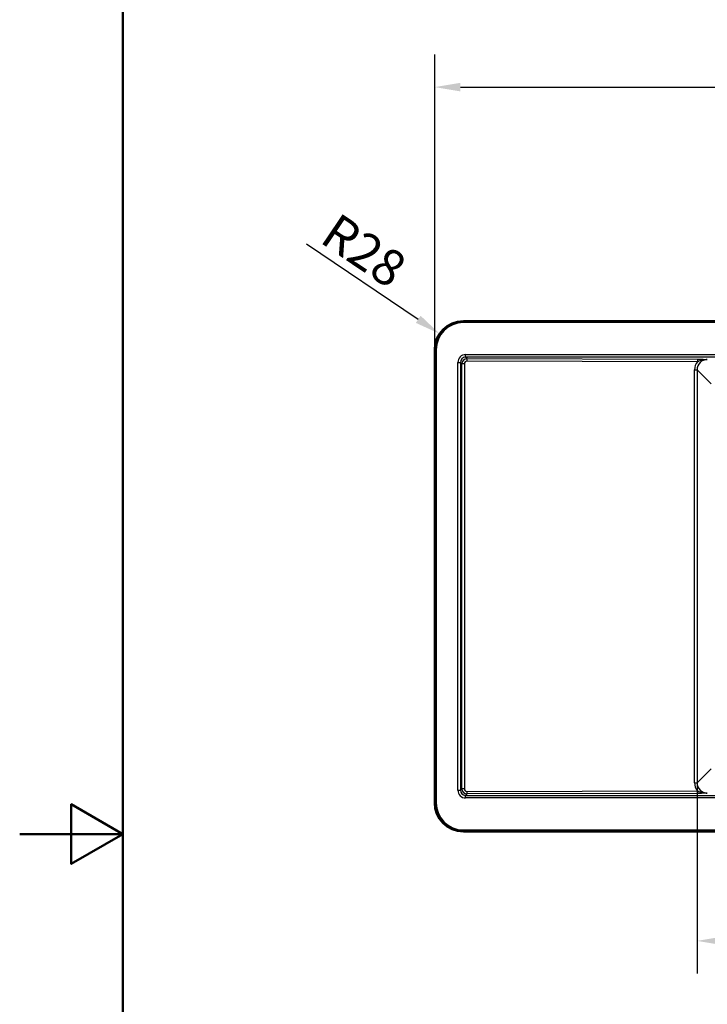
# Model space of a CAD drawing. Units: millimetres. Extents: x 0 to 2100, y 0 to 2970.
# Drawn here: x 0 to 666, y 1320 to 2274 of the extents above; entities that cross this region are included whole.
import ezdxf

# ---------------------------------------------------------------- set-up
doc = ezdxf.new("R2010")
doc.units = ezdxf.units.MM
doc.header["$LTSCALE"] = 10
for name, color, linetype, lineweight in [('Dimensions(ISO)', 7, 'Continuous', 25), ('Sketch Geometry(ISO)', 7, 'Continuous', 50), ('Visible Edges(ISO)', 7, 'Continuous', 50), ('Visible Tangent Edges(ISO)', 7, 'Continuous', 25)]:
    doc.layers.add(name, color=color, linetype=linetype, lineweight=lineweight)
doc.styles.add('Text_3.5mm', font='arial.ttf', dxfattribs={"width": 0.9})
doc.dimstyles.new('KS-STANDARD', dxfattribs={"dimscale": 10, "dimtxt": 3.5, "dimasz": 2.5, "dimexe": 3.175, "dimexo": 0, "dimgap": 0.8, "dimtad": 1, "dimdec": 1, "dimrnd": 1e-08, "dimtxsty": 'Text_3.5mm', "dimcen": 0.09, "dimdle": 10, "dimclrd": 7, "dimclre": 7, "dimclrt": 7, "dimadec": 0, "dimazin": 2, "dimtfac": 0.714286, "dimtdec": 4, "dimtmove": 0, "dimatfit": 3, "dimfxl": 1, "dimtolj": 1, "dimlwd": 25, "dimlwe": 25, "dimarcsym": 0})

# ---------------------------------------------------------------- blocks, each defined once
blk = doc.blocks.new('*D5')
at = {"layer": 'Defpoints', "color": 0, "linetype": 'Continuous', "transparency": 16777216}
for p in [(1278.81, 2208.81), (402.23, 1954.26), (1278.81, 1954.26)]:
    blk.add_point(p, dxfattribs=at)
at = {"layer": 'Dimensions(ISO)', "color": 7, "linetype": 'Continuous', "lineweight": 25, "transparency": 16777216}
for p, q in [((402.23, 1954.26), (402.23, 2240.56)), ((1278.81, 1954.26), (1278.81, 2240.56)), ((427.23, 2208.81), (1253.81, 2208.81))]:
    blk.add_line(p, q, dxfattribs=at)
at = {"layer": 'Dimensions(ISO)', "color": 7, "linetype": 'Continuous', "transparency": 16777216}
for points in [[(427.23, 2212.98), (427.23, 2204.64), (402.23, 2208.81)], [(1253.81, 2212.98), (1253.81, 2204.64), (1278.81, 2208.81)]]:
    blk.add_solid(points, dxfattribs=at)
at = {"layer": 'Dimensions(ISO)', "color": 7, "linetype": 'Continuous', "lineweight": 25, "transparency": 16777216, "insert": (805.7, 2234.68), "char_height": 35, "attachment_point": 4, "style": 'Text_3.5mm'}
blk.add_mtext('\\A1;877', dxfattribs=at)
blk = doc.blocks.new('*D7')
at = {"layer": 'Defpoints', "color": 0, "linetype": 'Continuous', "transparency": 16777216}
for p in [(656.49, 1534.69), (1152.07, 1534.18), (656.49, 1381.47)]:
    blk.add_point(p, dxfattribs=at)
at = {"layer": 'Dimensions(ISO)', "color": 7, "linetype": 'Continuous', "lineweight": 25, "transparency": 16777216}
for p, q in [((656.49, 1534.69), (656.49, 1349.72)), ((1152.07, 1534.18), (1152.07, 1349.72)), ((1127.07, 1381.47), (681.49, 1381.47))]:
    blk.add_line(p, q, dxfattribs=at)
at = {"layer": 'Dimensions(ISO)', "color": 7, "linetype": 'Continuous', "transparency": 16777216}
for points in [[(681.49, 1385.64), (681.49, 1377.31), (656.49, 1381.47)], [(1127.07, 1385.64), (1127.07, 1377.31), (1152.07, 1381.47)]]:
    blk.add_solid(points, dxfattribs=at)
at = {"layer": 'Dimensions(ISO)', "color": 7, "linetype": 'Continuous', "lineweight": 25, "transparency": 16777216, "insert": (850.55, 1407.34), "char_height": 35, "attachment_point": 4, "style": 'Text_3.5mm'}
blk.add_mtext('\\A1;\\fArial|b0|i0;~ 496', dxfattribs=at)
blk = doc.blocks.new('*D14')
at = {"layer": 'Defpoints', "color": 0, "linetype": 'Continuous', "transparency": 16777216}
for p in [(406.99, 1969.82), (430.02, 1954.26)]:
    blk.add_point(p, dxfattribs=at)
at = {"layer": 'Dimensions(ISO)', "color": 7, "linetype": 'Continuous', "lineweight": 25, "transparency": 16777216}
blk.add_line((278.13, 2056.82), (386.27, 1983.81), dxfattribs=at)
at = {"layer": 'Dimensions(ISO)', "color": 7, "linetype": 'Continuous', "transparency": 16777216}
blk.add_solid([(388.6, 1987.26), (383.94, 1980.35), (406.99, 1969.82)], dxfattribs=at)
at = {"layer": 'Dimensions(ISO)', "color": 7, "linetype": 'Continuous', "lineweight": 25, "transparency": 16777216, "insert": (299.24, 2073.79), "char_height": 35, "attachment_point": 4, "rotation": 325.97171, "style": 'Text_3.5mm'}
blk.add_mtext('\\A1;R28', dxfattribs=at)
blk = doc.blocks.new('Borders Default Border')
at = {"layer": 'Sketch Geometry(ISO)', "flags": 128}
for points in [[(10, 10), (10, 287), (200, 287), (200, 10), (10, 10)], [(0, 148.5), (10, 148.5), (5, 151.387), (5, 145.613), (10, 148.5)]]:
    blk.add_lwpolyline(points, dxfattribs=at)

msp = doc.modelspace()

# ---------------------------------------------------------------- linework, layer by layer
at = {"layer": 'Visible Edges(ISO)'}
for p, q in [((1251.02, 1982.055), (430.02, 1982.055)), ((402.23, 1954.265), (402.23, 1515.265)), ((430.02, 1487.474), (1251.02, 1487.474))]:
    msp.add_line(p, q, dxfattribs=at)
for centre, start, end in [((430.02, 1954.265), 90, 180), ((430.02, 1515.265), 180, 270)]:
    msp.add_arc(centre, 27.79, start, end, dxfattribs=at)
at = {"layer": 'Visible Tangent Edges(ISO)'}
for p, q in [((430.02, 1982.055), (430.02, 1981.56)), ((430.02, 1981.56), (1251.02, 1981.56)), ((430.02, 1981.56), (430.02, 1980.563)), ((1251.02, 1980.563), (430.02, 1980.563)), ((402.23, 1954.265), (402.724, 1954.265)), ((402.724, 1954.265), (403.722, 1954.265)), ((402.724, 1515.265), (402.724, 1954.265)), ((403.722, 1954.265), (403.722, 1515.265)), ((432.201, 1947.065), (432.201, 1949.555)), ((432.201, 1949.555), (1248.84, 1949.555)), ((1248.84, 1947.065), (432.201, 1947.065)), ((433.562, 1945.704), (432.201, 1947.065)), ((424.729, 1942.084), (427.22, 1942.084)), ((424.729, 1527.445), (424.729, 1942.084)), ((427.22, 1942.084), (427.22, 1527.445)), ((427.22, 1942.084), (428.576, 1940.728)), ((431.001, 1940.728), (428.576, 1940.728)), ((428.576, 1528.801), (428.576, 1940.728)), ((431.001, 1940.728), (431.001, 1528.801)), ((656.861, 1942.701), (433.497, 1943.213)), ((433.562, 1945.704), (656.925, 1945.192)), ((654.061, 1934.837), (656.486, 1934.837)), ((654.061, 1534.692), (654.061, 1934.837)), ((656.486, 1934.837), (656.486, 1534.692)), ((670.058, 1921.265), (656.486, 1934.837)), ((656.486, 1534.692), (670.058, 1548.264)), ((424.729, 1527.445), (427.22, 1527.445)), ((428.576, 1528.801), (427.22, 1527.445)), ((431.001, 1528.801), (428.576, 1528.801)), ((433.497, 1526.316), (656.861, 1526.828)), ((654.061, 1534.692), (656.486, 1534.692)), ((432.201, 1522.464), (433.562, 1523.826)), ((432.201, 1519.974), (432.201, 1522.464)), ((432.201, 1522.464), (1248.84, 1522.464)), ((1248.84, 1519.974), (432.201, 1519.974)), ((656.925, 1524.337), (433.562, 1523.826)), ((402.23, 1515.265), (402.724, 1515.265)), ((402.724, 1515.265), (403.722, 1515.265)), ((430.02, 1488.966), (430.02, 1487.969)), ((430.02, 1488.966), (1251.02, 1488.966)), ((1251.02, 1487.969), (430.02, 1487.969)), ((430.02, 1487.474), (430.02, 1487.969))]:
    msp.add_line(p, q, dxfattribs=at)
for centre, radius, start, end in [((430.02, 1954.265), 27.296, 90, 180), ((430.02, 1954.265), 26.298, 90, 180), ((430.02, 1515.265), 27.296, 180, 270), ((430.02, 1515.265), 26.298, 180, 270)]:
    msp.add_arc(centre, radius, start, end, dxfattribs=at)
for centre, major_axis, ratio, start_param, end_param in [((432.258, 1942.027), (-5.344, 5.344), 0.9924325, 5.5015852, 7.0647854), ((432.258, 1942.027), (-3.589, 3.589), 0.9850067, 5.5015852, 7.0647854), ((433.581, 1940.703), (-4.61, 1.955), 0.9983519, 5.1166554, 6.6798555), ((433.516, 1940.703), (-1.975, 1.573), 0.989901, 5.3874889, 6.9506891), ((433.562, 1943.213), (0.006, 2.5), 0.0261769, 0.0872965, 1.5708563), ((666.637, 1934.713), (9.877, -7.865), 0.989901, 3.1288778, 3.8090964), ((666.572, 1934.713), (7.842, -6.435), 0.9856076, 2.2603412, 3.8235413), ((656.925, 1942.701), (0.006, 2.5), 0.0261769, 0.0872965, 1.5708563), ((432.258, 1527.502), (-5.344, -5.344), 0.9924325, 5.5015852, 7.0647854), ((432.258, 1527.502), (-3.589, -3.589), 0.9850067, 5.5015852, 7.0647854), ((433.581, 1528.826), (-4.61, -1.955), 0.9983519, 5.8865151, 7.4497152), ((433.516, 1528.826), (-1.975, -1.573), 0.989901, 5.6156816, 7.1788817), ((666.637, 1534.816), (9.877, 7.865), 0.989901, 2.4740889, 3.1543075), ((666.572, 1534.816), (7.842, 6.435), 0.9856076, 2.459644, 4.0228441), ((656.925, 1526.828), (0.006, -2.5), 0.0261769, 4.712329, 6.1958889), ((433.562, 1526.316), (0.006, -2.5), 0.0261769, 4.712329, 6.1958889)]:
    msp.add_ellipse(centre, major_axis=major_axis, ratio=ratio, start_param=start_param, end_param=end_param, dxfattribs=at)
for points, knots in [([(666.476, 1944.77), (664.858, 1944.817), (663.23, 1944.594), (661.641, 1944.208), (660.507, 1943.932), (659.384, 1943.57), (658.242, 1943.181), (658.047, 1943.114), (657.851, 1943.047), (657.655, 1942.979), (657.391, 1942.887), (657.126, 1942.794), (656.86, 1942.701)], [0, 0, 0, 0, 0.5, 0.5, 0.5, 0.85666185, 0.85666185, 0.85666185, 0.9177446, 0.9177446, 0.9177446, 0.99999507, 0.99999507, 0.99999507, 0.99999507]), ([(656.925, 1945.192), (658.766, 1945.188), (660.519, 1945.131), (662.091, 1945.053), (663.664, 1944.975), (665.095, 1944.873), (666.476, 1944.77)], [0, 0, 0, 0, 0.4999993, 0.4999993, 0.4999993, 1, 1, 1, 1]), ([(656.86, 1526.828), (657.325, 1526.667), (657.787, 1526.508), (658.245, 1526.351), (659.011, 1526.088), (659.765, 1525.833), (660.526, 1525.616), (660.898, 1525.51), (661.269, 1525.412), (661.641, 1525.321), (663.23, 1524.935), (664.858, 1524.712), (666.476, 1524.759)], [0.00000396, 0.00000396, 0.00000396, 0.00000396, 0.14329743, 0.14329743, 0.14329743, 0.38309545, 0.38309545, 0.38309545, 0.5, 0.5, 0.5, 1, 1, 1, 1]), ([(666.476, 1524.759), (665.095, 1524.656), (663.664, 1524.555), (662.091, 1524.476), (660.519, 1524.398), (658.766, 1524.342), (656.925, 1524.337)], [0, 0, 0, 0, 0.5, 0.5, 0.5, 1, 1, 1, 1])]:
    msp.add_open_spline(points, degree=3, knots=knots, dxfattribs=at)

# ---------------------------------------------------------------- block references
at = {"xscale": 10, "yscale": 10, "zscale": 10}
msp.add_blockref('Borders Default Border', (0, 0), dxfattribs=at)

# ---------------------------------------------------------------- dimensions: what is measured, and where the dimension line sits
at = {"layer": 'Dimensions(ISO)', "color": 7, "linetype": 'Continuous', "lineweight": 25}
dim = msp.add_linear_dim(base=(1278.81, 2208.809), p1=(402.23, 1954.265), p2=(1278.81, 1954.265), angle=180, dimstyle='KS-STANDARD', override={"dimgap": 0.8, "dimdec": 0, "dimtol": 0, "dimlim": 0, "dimtp": 0, "dimtm": 0, "dimtdec": 0, "dimtofl": 0, "dimatfit": 1}, dxfattribs=at)
dim.commit()
dim.dimension.update_dxf_attribs({"geometry": '*D5', "text_midpoint": (840.52, 2208.809), "dimtype": 160})
dim = msp.add_radius_dim(center=(430.02, 1954.265), mpoint=(406.989, 1969.816), dimstyle='KS-STANDARD', override={"dimgap": 0.8, "dimdec": 0, "dimlfac": 1, "dimcen": 0, "dimtol": 0, "dimlim": 0, "dimtp": 0, "dimtm": 0, "dimtdec": 0, "dimtofl": 0}, dxfattribs=at)
dim.commit()
dim.dimension.update_dxf_attribs({"geometry": '*D14', "text_midpoint": (315.981, 2031.267), "dimtype": 164})
dim = msp.add_linear_dim(base=(656.486, 1381.472), p1=(1152.071, 1534.176), p2=(656.486, 1534.692), text='\\fArial|b0|i0;~ <>', dimstyle='KS-STANDARD', override={"dimgap": 0.8, "dimdec": 0, "dimtol": 0, "dimlim": 0, "dimtp": 0, "dimtm": 0, "dimtdec": 0, "dimtofl": 0, "dimatfit": 1}, dxfattribs=at)
dim.commit()
dim.dimension.update_dxf_attribs({"geometry": '*D7', "text_midpoint": (904.278, 1381.472), "dimtype": 160})

doc.saveas('drawing.dxf')
